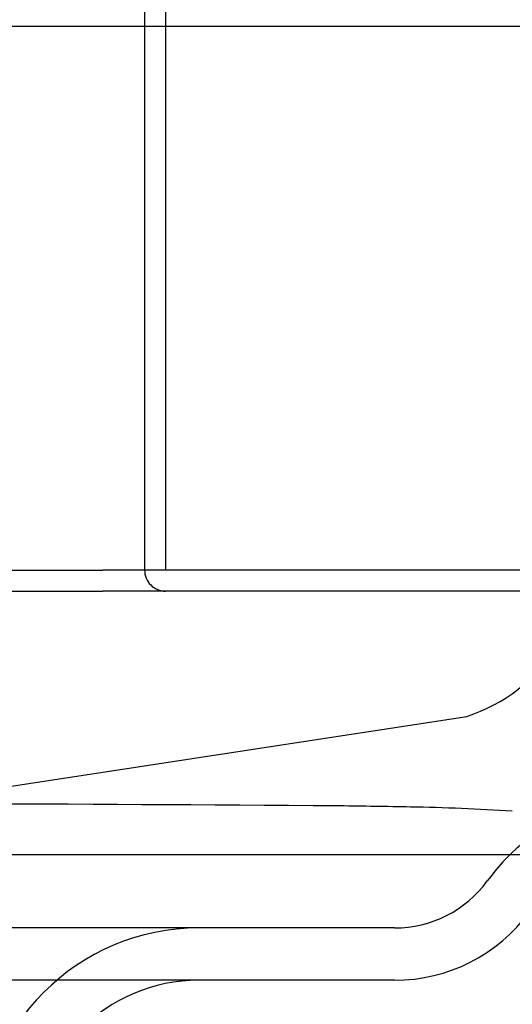
# Model space of a CAD drawing. Units: inches. Extents: x 0.98 to 7.32, y 0.79 to 10.26.
# Drawn here: x 4.52 to 4.65, y 9.17 to 9.43 of the extents above; entities that cross this region are included whole.
import ezdxf

# ---------------------------------------------------------------- set-up
doc = ezdxf.new("R2010")
doc.units = ezdxf.units.IN
doc.header["$MEASUREMENT"] = 0

msp = doc.modelspace()

# ---------------------------------------------------------------- linework, layer by layer
at = {"color": 7, "linetype": 'Continuous'}
for p, q in [((4.550289479076517, 9.527737991298288), (4.550289479076517, 9.285893221894463)), ((4.555913776039398, 9.527737991298288), (4.555913776039397, 9.285893221894463)), ((4.370311976264366, 9.432124942929335), (4.826442459953904, 9.432124942929338)), ((2.8967461719899, 9.285893221894467), (4.539040885150758, 9.285893221894463)), ((4.66277541833411, 9.285893221894463), (4.539040885150758, 9.285893221894463)), ((2.8967461719899, 9.280268924931583), (4.539040885150758, 9.280268924931583)), ((4.66277541833411, 9.280268924931583), (4.539040885150758, 9.280268924931583)), ((4.513857541211467, 9.227742569662842), (4.637035876776106, 9.24658731769365)), ((4.674024012259866, 9.209402783199302), (4.513857541211467, 9.209402783199302)), ((4.617596692770735, 9.189717743829222), (2.81819036436992, 9.189717743829222)), ((4.617596692770735, 9.175657001422024), (4.509358103641163, 9.175657001422024))]:
    msp.add_line(p, q, dxfattribs=at)
at = {"color": 7, "linetype": 'Continuous', "flags": 128}
msp.add_lwpolyline([(4.602795290730461, 9.222524538050733), (4.60246408824551, 9.222528573911976), (4.602202362271374, 9.222531727790479)], dxfattribs=at)
at = {"color": 7, "linetype": 'Continuous'}
for centre, radius, start, end in [((4.623352563609218, 9.288905519773332), 0.04447508391176441, 287.916921000726, 7.030197896078938), ((4.555913776039397, 9.285893221894463), 0.005624296962880138, 180, 270.0000000000008), ((4.414435255586588, -16.80370516334687), 26.02691419052266, 89.5866503514885, 90.05001642718422), ((4.579183367095879, 7.192053792456917), 2.030608042745299, 88.7961022569349, 89.33371844630841), ((4.612773170220227, 8.6696298269067), 0.5526582953547425, 86.21300273987679, 89.05901750652797), ((4.690130948016416, 9.167390160507537), 0.0590551181102374, 117.9314363447635, 143.7105145809745), ((4.617596692770737, 9.220651377125062), 0.03093363329583987, 269.9999999999975, 323.7105145809684), ((4.617596692770737, 9.220651377125062), 0.04499437570303774, 269.9999999999986, 323.7105145809704), ((4.564912651180002, 9.130662625718987), 0.05905511811023612, 90.00000000000087, 180), ((4.564912651180002, 9.130662625718987), 0.04499437570303755, 90.00000000000112, 180)]:
    msp.add_arc(centre, radius, start, end, dxfattribs=at)

doc.saveas('drawing.dxf')
